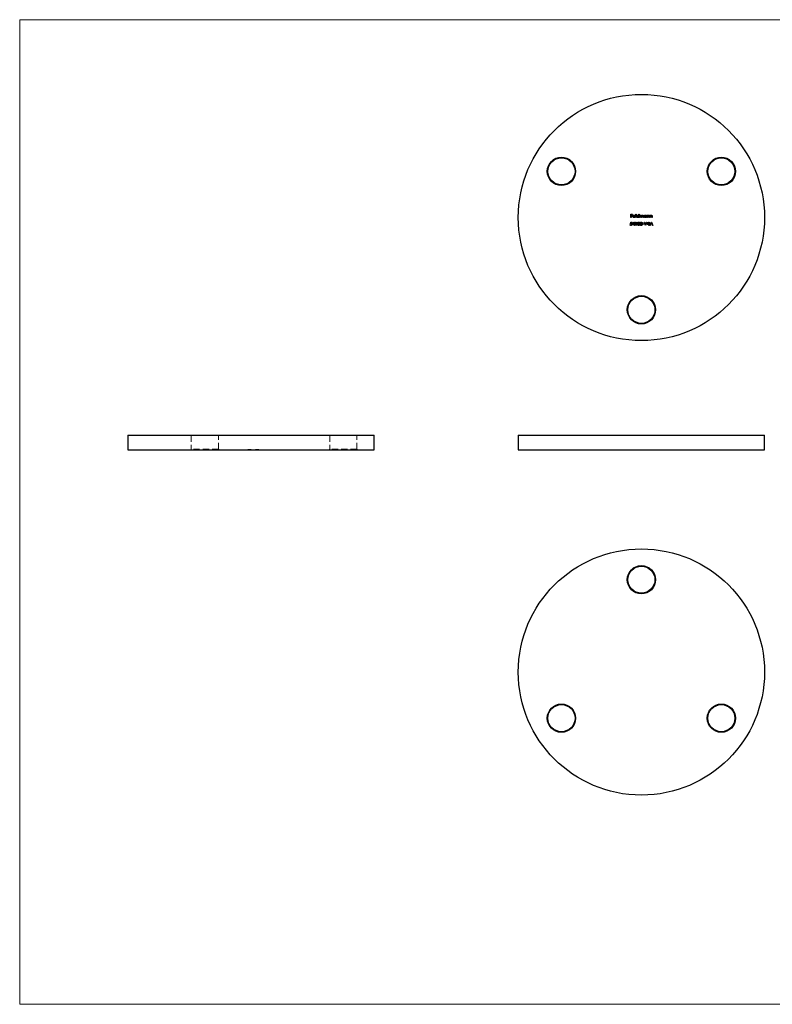
# Model space of a CAD drawing. Units: millimetres. Extents: x 10 to 584, y 10 to 410.
# Drawn here: x 10 to 316, y 10 to 410 of the extents above; entities that cross this region are included whole.
import ezdxf

# ---------------------------------------------------------------- set-up
doc = ezdxf.new("R2010")
doc.units = ezdxf.units.MM
doc.header["$LTSCALE"] = 2
doc.linetypes.add('HIDDEN', pattern=[1.905, 1.27, -0.635])

msp = doc.modelspace()

# ---------------------------------------------------------------- linework, layer by layer
at = {"color": 7, "linetype": 'Continuous', "lineweight": 18}
for p, q in [((584, 410), (10, 410)), ((10, 410), (10, 10)), ((10, 10), (584, 10))]:
    msp.add_line(p, q, dxfattribs=at)
at = {"color": 7, "linetype": 'Continuous', "lineweight": 25}
for p, q in [((258.21, 330.96), (258.85, 330.96)), ((258.21, 329.64), (258.21, 330.96)), ((258.33, 329.64), (258.21, 329.64)), ((258.33, 330.82), (258.33, 330.42)), ((258.85, 330.82), (258.33, 330.82)), ((258.33, 330.42), (258.85, 330.42)), ((258.33, 330.28), (258.33, 329.64)), ((258.85, 330.28), (258.33, 330.28)), ((258.85, 330.96), (258.85, 330.82)), ((258.85, 330.42), (258.85, 330.28)), ((260.01, 330.09), (259.14, 330.09)), ((259.15, 330.21), (259.89, 330.21)), ((259.85, 329.94), (259.96, 329.89)), ((260.23, 330.99), (260.35, 330.99)), ((260.23, 329.64), (260.23, 330.99)), ((260.35, 329.64), (260.23, 329.64)), ((260.35, 330.99), (260.35, 329.64)), ((261.48, 330.42), (261.48, 330.99)), ((261.48, 330.99), (261.6, 330.99)), ((261.48, 329.64), (261.48, 329.8)), ((261.6, 329.64), (261.48, 329.64)), ((261.6, 330.99), (261.6, 329.64)), ((261.87, 330.6), (261.99, 330.6)), ((261.87, 329.64), (261.87, 330.6)), ((261.99, 329.64), (261.87, 329.64)), ((261.99, 330.6), (261.99, 330.43)), ((261.99, 330.04), (261.99, 329.64)), ((262.53, 329.64), (262.53, 330.13)), ((262.65, 329.64), (262.53, 329.64)), ((262.65, 330.01), (262.65, 329.64)), ((263.2, 329.64), (263.2, 330.16)), ((263.31, 329.64), (263.2, 329.64)), ((263.31, 330.16), (263.31, 329.64)), ((264.45, 330.42), (264.45, 330.6)), ((264.45, 330.6), (264.57, 330.6)), ((264.45, 329.64), (264.45, 329.8)), ((264.57, 329.64), (264.45, 329.64)), ((264.57, 330.6), (264.57, 329.64)), ((264.84, 330.6), (264.96, 330.6)), ((264.84, 329.64), (264.84, 330.6)), ((264.96, 329.64), (264.84, 329.64)), ((264.96, 330.6), (264.96, 330.43)), ((264.96, 329.99), (264.96, 329.64)), ((265.57, 329.64), (265.57, 330.09)), ((265.69, 329.64), (265.57, 329.64)), ((265.69, 330.13), (265.69, 329.64)), ((265.96, 330.6), (266.08, 330.6)), ((265.96, 329.64), (265.96, 330.6)), ((266.08, 329.64), (265.96, 329.64)), ((266.08, 330.6), (266.08, 330.43)), ((266.08, 329.99), (266.08, 329.64)), ((266.69, 329.64), (266.69, 330.09)), ((266.81, 329.64), (266.69, 329.64)), ((266.81, 330.13), (266.81, 329.64)), ((257.88, 326.79), (258, 326.79)), ((258.01, 327.11), (258.15, 327.77)), ((258.15, 327.77), (258.69, 327.77)), ((258.24, 327.63), (258.17, 327.29)), ((258.69, 327.63), (258.24, 327.63)), ((258.69, 327.77), (258.69, 327.63)), ((258.88, 326.75), (259.6, 327.8)), ((259.51, 326.75), (258.88, 326.75)), ((259.51, 327.46), (259.11, 326.89)), ((259.11, 326.89), (259.51, 326.89)), ((259.51, 326.89), (259.51, 327.46)), ((259.51, 326.45), (259.51, 326.75)), ((259.63, 326.45), (259.51, 326.45)), ((259.6, 327.8), (259.63, 327.8)), ((259.63, 327.8), (259.63, 326.89)), ((259.63, 326.89), (259.78, 326.89)), ((259.63, 326.75), (259.63, 326.45)), ((259.78, 326.75), (259.63, 326.75)), ((259.78, 326.89), (259.78, 326.75)), ((260.1, 327.63), (260.18, 327.77)), ((260.3, 327.63), (260.1, 327.63)), ((260.18, 327.77), (260.42, 327.77)), ((260.3, 326.45), (260.3, 327.63)), ((260.42, 326.45), (260.3, 326.45)), ((260.42, 327.77), (260.42, 326.45)), ((261.93, 326.8), (262.05, 326.8)), ((262.1, 327.47), (261.98, 327.47)), ((262.31, 327.11), (262.31, 327.24)), ((262.95, 327.02), (263.46, 327.02)), ((262.95, 326.89), (262.95, 327.02)), ((263.46, 326.89), (262.95, 326.89)), ((263.46, 327.02), (263.46, 326.89)), ((263.58, 327.77), (263.7, 327.77)), ((264.14, 326.45), (263.58, 327.77)), ((263.7, 327.77), (264.15, 326.73)), ((264.15, 326.45), (264.14, 326.45)), ((264.71, 327.77), (264.15, 326.45)), ((264.15, 326.73), (264.59, 327.77)), ((264.59, 327.77), (264.71, 327.77)), ((264.85, 326.75), (265.57, 327.8)), ((265.48, 326.75), (264.85, 326.75)), ((265.48, 327.46), (265.08, 326.89)), ((265.08, 326.89), (265.48, 326.89)), ((265.48, 326.89), (265.48, 327.46)), ((265.48, 326.45), (265.48, 326.75)), ((265.6, 326.45), (265.48, 326.45)), ((265.57, 327.8), (265.6, 327.8)), ((265.6, 327.8), (265.6, 326.89)), ((265.6, 326.89), (265.75, 326.89)), ((265.6, 326.75), (265.6, 326.45)), ((265.75, 326.75), (265.6, 326.75)), ((265.75, 326.89), (265.75, 326.75)), ((265.88, 326.45), (266.51, 327.77)), ((266.01, 326.45), (265.88, 326.45)), ((266.21, 326.87), (266.01, 326.45)), ((266.81, 326.87), (266.21, 326.87)), ((266.52, 327.51), (266.28, 327.01)), ((266.28, 327.01), (266.75, 327.01)), ((266.51, 327.77), (266.53, 327.77)), ((266.75, 327.01), (266.52, 327.51)), ((266.53, 327.77), (267.14, 326.45)), ((267.01, 326.45), (266.81, 326.87)), ((267.14, 326.45), (267.01, 326.45)), ((53.94, 241.28), (53.94, 235.28)), ((53.94, 241.28), (153.94, 241.28)), ((153.94, 235.28), (153.94, 241.28)), ((212.49, 241.28), (212.49, 235.28)), ((212.49, 241.28), (262.49, 241.28)), ((262.49, 241.28), (312.49, 241.28)), ((312.49, 235.28), (312.49, 241.28)), ((53.94, 235.28), (153.94, 235.28)), ((212.49, 235.28), (262.49, 235.28)), ((262.49, 235.28), (312.49, 235.28))]:
    msp.add_line(p, q, dxfattribs=at)
at = {"color": 7, "linetype": 'HIDDEN', "lineweight": 18}
for p, q in [((79.44, 241.28), (79.69, 241.03)), ((79.69, 241.03), (90.69, 241.03)), ((79.69, 241.03), (79.69, 235.53)), ((90.69, 241.03), (90.94, 241.28)), ((90.69, 235.53), (90.69, 241.03)), ((135.69, 241.28), (135.94, 241.03)), ((135.94, 241.03), (146.94, 241.03)), ((135.94, 241.03), (135.94, 235.53)), ((146.94, 241.03), (147.19, 241.28)), ((146.94, 235.53), (146.94, 241.03)), ((79.69, 235.53), (79.44, 235.28)), ((90.69, 235.53), (79.69, 235.53)), ((90.94, 235.28), (90.69, 235.53)), ((102.59, 235.38), (102.59, 235.28)), ((102.59, 235.38), (102.91, 235.38)), ((102.62, 235.38), (102.62, 235.28)), ((102.76, 235.38), (102.76, 235.28)), ((102.96, 235.38), (102.96, 235.28)), ((102.98, 235.38), (102.98, 235.28)), ((103.01, 235.38), (103.01, 235.28)), ((103.08, 235.38), (103.08, 235.28)), ((103.14, 235.38), (103.14, 235.28)), ((103.15, 235.38), (103.15, 235.28)), ((103.15, 235.38), (103.15, 235.28)), ((103.15, 235.38), (103.15, 235.28)), ((103.16, 235.38), (103.16, 235.28)), ((103.16, 235.38), (103.16, 235.28)), ((103.16, 235.38), (103.16, 235.28)), ((103.17, 235.38), (103.17, 235.28)), ((103.19, 235.38), (103.19, 235.28)), ((103.27, 235.38), (103.27, 235.28)), ((103.3, 235.38), (103.3, 235.28)), ((103.34, 235.38), (103.34, 235.28)), ((103.34, 235.38), (103.43, 235.38)), ((103.37, 235.38), (103.37, 235.28)), ((103.42, 235.38), (103.42, 235.28)), ((103.42, 235.38), (103.42, 235.28)), ((103.45, 235.38), (103.45, 235.28)), ((103.45, 235.38), (103.94, 235.38)), ((103.45, 235.38), (103.45, 235.28)), ((103.46, 235.38), (103.46, 235.28)), ((103.46, 235.38), (103.46, 235.28)), ((103.46, 235.38), (103.46, 235.28)), ((103.46, 235.38), (103.46, 235.28)), ((103.49, 235.38), (103.49, 235.28)), ((103.49, 235.38), (103.49, 235.28)), ((103.54, 235.38), (103.54, 235.28)), ((103.57, 235.38), (103.57, 235.28)), ((103.6, 235.38), (103.6, 235.28)), ((103.64, 235.38), (103.64, 235.28)), ((103.69, 235.38), (103.69, 235.28)), ((103.78, 235.38), (103.78, 235.28)), ((103.84, 235.38), (103.84, 235.28)), ((103.94, 235.38), (103.94, 235.28)), ((103.96, 235.38), (103.96, 235.28)), ((105.78, 235.38), (105.81, 235.38)), ((105.78, 235.38), (105.78, 235.28)), ((105.81, 235.38), (107.13, 235.38)), ((105.81, 235.38), (105.81, 235.28)), ((105.91, 235.38), (105.91, 235.28)), ((105.95, 235.38), (105.95, 235.28)), ((106.07, 235.38), (106.07, 235.28)), ((106.11, 235.38), (106.11, 235.28)), ((106.12, 235.38), (106.12, 235.28)), ((106.12, 235.38), (106.12, 235.28)), ((106.12, 235.38), (106.12, 235.28)), ((106.27, 235.38), (106.27, 235.28)), ((106.29, 235.38), (106.29, 235.28)), ((106.34, 235.38), (106.34, 235.28)), ((106.39, 235.38), (106.39, 235.28)), ((106.4, 235.38), (106.4, 235.28)), ((106.47, 235.38), (106.47, 235.28)), ((106.47, 235.38), (106.47, 235.28)), ((106.5, 235.38), (106.5, 235.28)), ((106.56, 235.38), (106.56, 235.28)), ((106.57, 235.38), (106.57, 235.28)), ((106.69, 235.38), (106.69, 235.28)), ((106.7, 235.38), (106.7, 235.28)), ((106.7, 235.38), (106.7, 235.28)), ((106.71, 235.38), (106.71, 235.28)), ((106.74, 235.38), (106.74, 235.28)), ((106.75, 235.38), (106.75, 235.28)), ((106.78, 235.38), (106.78, 235.28)), ((106.79, 235.38), (106.79, 235.28)), ((106.8, 235.38), (106.8, 235.28)), ((106.83, 235.38), (106.83, 235.28)), ((106.85, 235.38), (106.85, 235.28)), ((106.96, 235.38), (106.96, 235.28)), ((107.03, 235.38), (107.03, 235.28)), ((107.13, 235.38), (107.13, 235.28)), ((107.17, 235.38), (107.17, 235.28)), ((135.94, 235.53), (135.69, 235.28)), ((146.94, 235.53), (135.94, 235.53)), ((147.19, 235.28), (146.94, 235.53))]:
    msp.add_line(p, q, dxfattribs=at)
at = {"color": 7, "linetype": 'Continuous', "lineweight": 25}
for centre, radius in [((262.49, 329.64), 50), ((230.02, 348.39), 5.75), ((230.02, 348.39), 5.5), ((294.97, 348.39), 5.75), ((294.97, 348.39), 5.5), ((262.49, 292.14), 5.75), ((262.49, 292.14), 5.5), ((262.49, 144.99), 50), ((262.49, 182.49), 5.75), ((262.49, 182.49), 5.5), ((230.02, 126.24), 5.75), ((230.02, 126.24), 5.5), ((294.97, 126.24), 5.75), ((294.97, 126.24), 5.5)]:
    msp.add_circle(centre, radius, dxfattribs=at)
for points, knots in [([(259.02, 330.12), (259.02, 330.13), (259.02, 330.16), (259.03, 330.2), (259.04, 330.25), (259.05, 330.29), (259.07, 330.33), (259.09, 330.37), (259.11, 330.4), (259.13, 330.43), (259.13, 330.44)], [0, 0, 0, 0, 0.128045, 0.253768, 0.377428, 0.500551, 0.623296, 0.746578, 0.872348, 1, 1, 1, 1]), ([(259.51, 329.62), (259.49, 329.62), (259.46, 329.62), (259.4, 329.63), (259.35, 329.64), (259.31, 329.66), (259.26, 329.68), (259.22, 329.7), (259.19, 329.73), (259.15, 329.77), (259.12, 329.81), (259.1, 329.85), (259.07, 329.89), (259.05, 329.93), (259.04, 329.98), (259.03, 330.02), (259.02, 330.07), (259.02, 330.1), (259.02, 330.12)], [0, 0, 0, 0, 0.0715758, 0.1396237, 0.2047886, 0.2681243, 0.3298006, 0.3912858, 0.4534155, 0.5165312, 0.5796082, 0.6410934, 0.7012662, 0.7606006, 0.8199389, 0.8789244, 0.9389852, 1, 1, 1, 1]), ([(259.13, 330.44), (259.15, 330.45), (259.17, 330.48), (259.21, 330.52), (259.25, 330.55), (259.3, 330.58), (259.35, 330.59), (259.4, 330.61), (259.46, 330.62), (259.49, 330.62), (259.51, 330.62)], [0, 0, 0, 0, 0.1288514, 0.2532073, 0.374634, 0.4953459, 0.6163459, 0.7396345, 0.8668256, 1, 1, 1, 1]), ([(259.14, 330.09), (259.14, 330.08), (259.14, 330.06), (259.15, 330.02), (259.16, 329.98), (259.17, 329.95), (259.18, 329.92), (259.2, 329.89), (259.22, 329.86), (259.25, 329.84), (259.27, 329.81), (259.3, 329.79), (259.33, 329.78), (259.36, 329.76), (259.39, 329.75), (259.42, 329.74), (259.46, 329.74), (259.48, 329.74), (259.5, 329.74)], [0, 0, 0, 0, 0.0684, 0.134507, 0.198437, 0.260813, 0.322103, 0.383326, 0.444956, 0.507715, 0.570157, 0.631123, 0.691288, 0.750888, 0.811006, 0.872301, 0.934989, 1, 1, 1, 1]), ([(259.27, 330.41), (259.26, 330.4), (259.25, 330.39), (259.23, 330.37), (259.22, 330.35), (259.2, 330.33), (259.19, 330.3), (259.18, 330.27), (259.16, 330.24), (259.16, 330.22), (259.15, 330.21)], [0, 0, 0, 0, 0.109988, 0.222589, 0.338513, 0.459696, 0.585519, 0.717507, 0.854661, 1, 1, 1, 1]), ([(259.52, 330.5), (259.51, 330.5), (259.48, 330.5), (259.45, 330.5), (259.42, 330.49), (259.38, 330.48), (259.35, 330.47), (259.32, 330.45), (259.3, 330.43), (259.28, 330.42), (259.27, 330.41)], [0, 0, 0, 0, 0.131099, 0.259155, 0.384183, 0.507245, 0.629078, 0.750656, 0.874032, 1, 1, 1, 1]), ([(259.5, 329.74), (259.51, 329.74), (259.53, 329.74), (259.57, 329.74), (259.6, 329.75), (259.63, 329.76), (259.67, 329.77), (259.7, 329.79), (259.72, 329.8), (259.75, 329.82), (259.77, 329.84), (259.8, 329.87), (259.83, 329.9), (259.84, 329.93), (259.85, 329.94)], [0, 0, 0, 0, 0.082586, 0.163866, 0.246242, 0.328475, 0.408777, 0.485646, 0.559593, 0.630686, 0.705718, 0.7916, 0.889805, 1, 1, 1, 1]), ([(259.51, 330.62), (259.53, 330.62), (259.57, 330.62), (259.63, 330.61), (259.68, 330.59), (259.73, 330.57), (259.78, 330.55), (259.82, 330.51), (259.87, 330.47), (259.89, 330.44), (259.9, 330.43)], [0, 0, 0, 0, 0.132049, 0.259049, 0.381904, 0.502516, 0.622728, 0.744726, 0.870101, 1, 1, 1, 1]), ([(259.96, 329.89), (259.95, 329.87), (259.93, 329.84), (259.9, 329.8), (259.87, 329.77), (259.84, 329.74), (259.81, 329.71), (259.77, 329.68), (259.73, 329.66), (259.69, 329.65), (259.65, 329.63), (259.61, 329.63), (259.56, 329.62), (259.53, 329.62), (259.51, 329.62)], [0, 0, 0, 0, 0.093379, 0.181678, 0.265531, 0.345673, 0.424227, 0.501941, 0.580038, 0.658311, 0.738548, 0.821877, 0.908792, 1, 1, 1, 1]), ([(259.89, 330.21), (259.88, 330.23), (259.88, 330.26), (259.86, 330.3), (259.84, 330.34), (259.82, 330.37), (259.79, 330.4), (259.76, 330.42), (259.72, 330.45), (259.69, 330.47), (259.65, 330.48), (259.6, 330.49), (259.56, 330.5), (259.53, 330.5), (259.52, 330.5)], [0, 0, 0, 0, 0.096247, 0.184762, 0.267251, 0.344156, 0.41971, 0.496679, 0.576718, 0.660354, 0.745288, 0.830084, 0.914442, 1, 1, 1, 1]), ([(259.9, 330.43), (259.91, 330.42), (259.93, 330.39), (259.95, 330.36), (259.97, 330.32), (259.98, 330.28), (259.99, 330.23), (260, 330.19), (260.01, 330.14), (260.01, 330.11), (260.01, 330.09)], [0, 0, 0, 0, 0.118522, 0.236255, 0.356174, 0.47725, 0.60154, 0.729618, 0.862158, 1, 1, 1, 1]), ([(260.58, 330.12), (260.58, 330.14), (260.59, 330.17), (260.59, 330.22), (260.6, 330.27), (260.62, 330.31), (260.64, 330.36), (260.67, 330.4), (260.7, 330.44), (260.73, 330.47), (260.77, 330.51), (260.81, 330.54), (260.85, 330.56), (260.9, 330.58), (260.94, 330.6), (260.99, 330.61), (261.04, 330.62), (261.07, 330.62), (261.09, 330.62)], [0, 0, 0, 0, 0.063781, 0.126093, 0.186924, 0.247601, 0.308037, 0.369349, 0.432257, 0.497022, 0.561849, 0.624889, 0.686996, 0.748051, 0.809562, 0.871617, 0.934879, 1, 1, 1, 1]), ([(261.09, 329.62), (261.07, 329.62), (261.04, 329.62), (260.99, 329.63), (260.94, 329.64), (260.89, 329.65), (260.85, 329.68), (260.81, 329.7), (260.77, 329.73), (260.73, 329.76), (260.7, 329.8), (260.67, 329.84), (260.64, 329.88), (260.62, 329.93), (260.6, 329.97), (260.59, 330.02), (260.59, 330.07), (260.58, 330.1), (260.58, 330.12)], [0, 0, 0, 0, 0.064627, 0.127448, 0.189025, 0.249958, 0.310703, 0.372084, 0.434702, 0.499345, 0.563968, 0.626519, 0.688074, 0.749265, 0.810309, 0.871887, 0.935039, 1, 1, 1, 1]), ([(261.09, 330.5), (261.08, 330.5), (261.04, 330.5), (260.99, 330.49), (260.94, 330.47), (260.9, 330.45), (260.86, 330.42), (260.82, 330.39), (260.78, 330.35), (260.75, 330.31), (260.73, 330.27), (260.72, 330.22), (260.7, 330.17), (260.7, 330.14), (260.7, 330.12)], [0, 0, 0, 0, 0.085932, 0.169615, 0.252508, 0.336288, 0.419796, 0.502054, 0.58513, 0.669605, 0.754153, 0.836637, 0.917999, 1, 1, 1, 1]), ([(260.7, 330.12), (260.7, 330.1), (260.7, 330.07), (260.71, 330.02), (260.73, 329.97), (260.76, 329.93), (260.78, 329.89), (260.82, 329.85), (260.86, 329.81), (260.9, 329.79), (260.94, 329.76), (260.99, 329.75), (261.04, 329.74), (261.08, 329.74), (261.09, 329.74)], [0, 0, 0, 0, 0.081603, 0.162886, 0.24526, 0.330598, 0.416053, 0.499796, 0.582965, 0.667088, 0.751256, 0.833327, 0.916243, 1, 1, 1, 1]), ([(261.09, 330.62), (261.11, 330.62), (261.15, 330.62), (261.21, 330.61), (261.26, 330.59), (261.31, 330.57), (261.36, 330.54), (261.4, 330.51), (261.45, 330.46), (261.47, 330.43), (261.48, 330.42)], [0, 0, 0, 0, 0.128854, 0.252926, 0.37451, 0.494374, 0.615296, 0.738572, 0.866273, 1, 1, 1, 1]), ([(261.48, 330.12), (261.48, 330.13), (261.48, 330.16), (261.48, 330.2), (261.47, 330.23), (261.46, 330.27), (261.44, 330.3), (261.42, 330.33), (261.4, 330.36), (261.37, 330.39), (261.34, 330.42), (261.31, 330.44), (261.28, 330.46), (261.24, 330.47), (261.21, 330.49), (261.17, 330.49), (261.13, 330.5), (261.11, 330.5), (261.09, 330.5)], [0, 0, 0, 0, 0.065629, 0.129178, 0.191204, 0.251894, 0.312484, 0.373467, 0.435119, 0.498409, 0.561758, 0.624194, 0.685104, 0.746116, 0.807626, 0.869976, 0.933956, 1, 1, 1, 1]), ([(261.09, 329.74), (261.11, 329.74), (261.14, 329.74), (261.19, 329.75), (261.24, 329.76), (261.29, 329.79), (261.33, 329.81), (261.37, 329.85), (261.41, 329.88), (261.43, 329.92), (261.46, 329.97), (261.47, 330.01), (261.48, 330.06), (261.48, 330.1), (261.48, 330.12)], [0, 0, 0, 0, 0.084811, 0.168251, 0.252698, 0.338394, 0.423266, 0.505727, 0.586327, 0.667655, 0.749026, 0.830435, 0.913447, 1, 1, 1, 1]), ([(261.48, 329.8), (261.47, 329.79), (261.44, 329.76), (261.4, 329.72), (261.35, 329.69), (261.31, 329.66), (261.25, 329.64), (261.2, 329.63), (261.15, 329.62), (261.11, 329.62), (261.09, 329.62)], [0, 0, 0, 0, 0.134279, 0.262438, 0.385788, 0.506666, 0.626784, 0.74818, 0.872388, 1, 1, 1, 1]), ([(261.99, 330.43), (262, 330.45), (262.02, 330.48), (262.06, 330.51), (262.09, 330.55), (262.11, 330.56), (262.13, 330.57)], [0, 0, 0, 0, 0.283567, 0.54242, 0.780667, 1, 1, 1, 1]), ([(262.3, 330.5), (262.29, 330.5), (262.26, 330.5), (262.22, 330.49), (262.18, 330.47), (262.14, 330.45), (262.1, 330.42), (262.07, 330.39), (262.05, 330.35), (262.03, 330.32), (262.02, 330.29), (262.01, 330.26), (262.01, 330.23), (262, 330.2), (262, 330.16), (261.99, 330.13), (261.99, 330.09), (261.99, 330.06), (261.99, 330.04)], [0, 0, 0, 0, 0.068674, 0.136865, 0.206105, 0.277525, 0.349756, 0.421232, 0.492888, 0.566622, 0.606208, 0.649702, 0.697299, 0.749147, 0.80489, 0.865491, 0.93024, 1, 1, 1, 1]), ([(262.13, 330.57), (262.14, 330.58), (262.17, 330.59), (262.22, 330.61), (262.27, 330.62), (262.31, 330.62), (262.33, 330.62)], [0, 0, 0, 0, 0.253734, 0.503035, 0.750014, 1, 1, 1, 1]), ([(262.53, 330.13), (262.53, 330.14), (262.53, 330.17), (262.53, 330.21), (262.53, 330.24), (262.53, 330.27), (262.53, 330.3), (262.52, 330.32), (262.52, 330.35), (262.51, 330.37), (262.5, 330.39), (262.48, 330.42), (262.46, 330.44), (262.44, 330.46), (262.41, 330.48), (262.37, 330.49), (262.34, 330.5), (262.32, 330.5), (262.3, 330.5)], [0, 0, 0, 0, 0.082502, 0.158726, 0.227662, 0.289849, 0.345327, 0.393791, 0.436254, 0.47184, 0.536292, 0.598966, 0.661461, 0.726129, 0.792024, 0.858694, 0.927329, 1, 1, 1, 1]), ([(262.33, 330.62), (262.34, 330.62), (262.36, 330.62), (262.39, 330.61), (262.43, 330.6), (262.46, 330.59), (262.49, 330.58), (262.52, 330.56), (262.54, 330.54), (262.56, 330.52), (262.58, 330.49), (262.6, 330.46), (262.62, 330.43), (262.63, 330.4), (262.63, 330.39)], [0, 0, 0, 0, 0.0841421, 0.1665127, 0.248807, 0.3318025, 0.412934, 0.490462, 0.5661146, 0.6394833, 0.7162524, 0.8021672, 0.8958455, 1, 1, 1, 1]), ([(262.63, 330.39), (262.64, 330.4), (262.65, 330.41), (262.67, 330.44), (262.68, 330.46), (262.7, 330.49), (262.72, 330.51), (262.74, 330.53), (262.76, 330.54), (262.79, 330.57), (262.83, 330.59), (262.88, 330.61), (262.93, 330.62), (262.97, 330.62), (262.99, 330.62)], [0, 0, 0, 0, 0.07175, 0.141195, 0.20907, 0.27478, 0.339409, 0.402792, 0.465244, 0.527122, 0.647678, 0.765033, 0.881641, 1, 1, 1, 1]), ([(262.97, 330.5), (262.95, 330.5), (262.92, 330.5), (262.88, 330.49), (262.84, 330.47), (262.8, 330.45), (262.76, 330.42), (262.73, 330.39), (262.71, 330.35), (262.69, 330.31), (262.68, 330.28), (262.67, 330.25), (262.67, 330.22), (262.66, 330.19), (262.66, 330.15), (262.65, 330.11), (262.65, 330.06), (262.65, 330.03), (262.65, 330.01)], [0, 0, 0, 0, 0.0681947, 0.1350506, 0.2019936, 0.2707179, 0.3399608, 0.4080261, 0.4767634, 0.5473032, 0.5856008, 0.6288302, 0.6771233, 0.7311765, 0.7897857, 0.8543105, 0.9243576, 1, 1, 1, 1]), ([(263.2, 330.16), (263.2, 330.17), (263.2, 330.2), (263.19, 330.23), (263.19, 330.26), (263.19, 330.29), (263.19, 330.31), (263.18, 330.34), (263.18, 330.36), (263.17, 330.38), (263.16, 330.4), (263.14, 330.43), (263.12, 330.45), (263.1, 330.47), (263.07, 330.48), (263.04, 330.49), (263, 330.5), (262.98, 330.5), (262.97, 330.5)], [0, 0, 0, 0, 0.078339, 0.150556, 0.21614, 0.275666, 0.329245, 0.37644, 0.417835, 0.453224, 0.517794, 0.581282, 0.645384, 0.712083, 0.780678, 0.850235, 0.923211, 1, 1, 1, 1]), ([(262.99, 330.62), (263, 330.62), (263.04, 330.62), (263.08, 330.61), (263.12, 330.59), (263.16, 330.57), (263.2, 330.54), (263.23, 330.51), (263.26, 330.47), (263.28, 330.44), (263.29, 330.4), (263.29, 330.38), (263.3, 330.35), (263.31, 330.32), (263.31, 330.28), (263.31, 330.24), (263.31, 330.2), (263.31, 330.17), (263.31, 330.16)], [0, 0, 0, 0, 0.075587, 0.147931, 0.218604, 0.289261, 0.359499, 0.429466, 0.500578, 0.574124, 0.613633, 0.656831, 0.704041, 0.754995, 0.80975, 0.868863, 0.932401, 1, 1, 1, 1]), ([(263.55, 330.12), (263.55, 330.14), (263.55, 330.17), (263.56, 330.22), (263.57, 330.27), (263.59, 330.31), (263.61, 330.36), (263.64, 330.4), (263.67, 330.44), (263.7, 330.47), (263.74, 330.51), (263.78, 330.54), (263.82, 330.56), (263.87, 330.58), (263.91, 330.6), (263.96, 330.61), (264.01, 330.62), (264.04, 330.62), (264.06, 330.62)], [0, 0, 0, 0, 0.063781, 0.126093, 0.186924, 0.247601, 0.308037, 0.369349, 0.432257, 0.497022, 0.561849, 0.624889, 0.686996, 0.748051, 0.809562, 0.871617, 0.934879, 1, 1, 1, 1]), ([(264.06, 329.62), (264.04, 329.62), (264.01, 329.62), (263.96, 329.63), (263.91, 329.64), (263.86, 329.65), (263.82, 329.68), (263.78, 329.7), (263.74, 329.73), (263.7, 329.76), (263.66, 329.8), (263.63, 329.84), (263.61, 329.88), (263.59, 329.93), (263.57, 329.97), (263.56, 330.02), (263.55, 330.07), (263.55, 330.1), (263.55, 330.12)], [0, 0, 0, 0, 0.064627, 0.127448, 0.189025, 0.249958, 0.310703, 0.372084, 0.434702, 0.499345, 0.563968, 0.626519, 0.688074, 0.749265, 0.810309, 0.871887, 0.935039, 1, 1, 1, 1]), ([(264.06, 330.5), (264.04, 330.5), (264.01, 330.5), (263.96, 330.49), (263.91, 330.47), (263.87, 330.45), (263.82, 330.42), (263.78, 330.39), (263.75, 330.35), (263.72, 330.31), (263.7, 330.27), (263.68, 330.22), (263.67, 330.17), (263.67, 330.14), (263.67, 330.12)], [0, 0, 0, 0, 0.085932, 0.169615, 0.252508, 0.336288, 0.419796, 0.502054, 0.58513, 0.669605, 0.754153, 0.836637, 0.917999, 1, 1, 1, 1]), ([(263.67, 330.12), (263.67, 330.1), (263.67, 330.07), (263.68, 330.02), (263.7, 329.97), (263.72, 329.93), (263.75, 329.89), (263.79, 329.85), (263.82, 329.81), (263.87, 329.79), (263.91, 329.76), (263.96, 329.75), (264.01, 329.74), (264.04, 329.74), (264.06, 329.74)], [0, 0, 0, 0, 0.081603, 0.162886, 0.24526, 0.330598, 0.416053, 0.499796, 0.582965, 0.667088, 0.751256, 0.833327, 0.916243, 1, 1, 1, 1]), ([(264.06, 330.62), (264.08, 330.62), (264.12, 330.62), (264.17, 330.61), (264.23, 330.59), (264.28, 330.57), (264.33, 330.55), (264.37, 330.51), (264.41, 330.47), (264.44, 330.44), (264.45, 330.42)], [0, 0, 0, 0, 0.129864, 0.254656, 0.376579, 0.495821, 0.615652, 0.738146, 0.865646, 1, 1, 1, 1]), ([(264.45, 330.12), (264.45, 330.13), (264.45, 330.16), (264.44, 330.2), (264.44, 330.23), (264.42, 330.27), (264.41, 330.3), (264.39, 330.33), (264.37, 330.36), (264.34, 330.39), (264.31, 330.42), (264.28, 330.44), (264.25, 330.46), (264.21, 330.47), (264.18, 330.49), (264.14, 330.49), (264.1, 330.5), (264.07, 330.5), (264.06, 330.5)], [0, 0, 0, 0, 0.065629, 0.129178, 0.191204, 0.251894, 0.312484, 0.373467, 0.435119, 0.498409, 0.561758, 0.624194, 0.685104, 0.746116, 0.807626, 0.869976, 0.933956, 1, 1, 1, 1]), ([(264.06, 329.74), (264.08, 329.74), (264.11, 329.74), (264.16, 329.75), (264.21, 329.76), (264.26, 329.79), (264.3, 329.81), (264.34, 329.85), (264.37, 329.88), (264.4, 329.92), (264.42, 329.97), (264.44, 330.01), (264.45, 330.06), (264.45, 330.1), (264.45, 330.12)], [0, 0, 0, 0, 0.084811, 0.168251, 0.252698, 0.338394, 0.423266, 0.505727, 0.586327, 0.667655, 0.749026, 0.830435, 0.913447, 1, 1, 1, 1]), ([(264.45, 329.8), (264.44, 329.79), (264.41, 329.76), (264.37, 329.72), (264.32, 329.69), (264.27, 329.66), (264.22, 329.64), (264.17, 329.63), (264.11, 329.62), (264.08, 329.62), (264.06, 329.62)], [0, 0, 0, 0, 0.134279, 0.262438, 0.385788, 0.506666, 0.626784, 0.74818, 0.872388, 1, 1, 1, 1]), ([(264.96, 330.43), (264.97, 330.44), (265, 330.47), (265.04, 330.51), (265.08, 330.55), (265.13, 330.57), (265.17, 330.59), (265.22, 330.61), (265.27, 330.62), (265.31, 330.62), (265.33, 330.62)], [0, 0, 0, 0, 0.140984, 0.273154, 0.398955, 0.519903, 0.63809, 0.756575, 0.876853, 1, 1, 1, 1]), ([(264.98, 330.24), (264.98, 330.24), (264.97, 330.22), (264.97, 330.2), (264.97, 330.17), (264.96, 330.14), (264.96, 330.11), (264.96, 330.07), (264.96, 330.03), (264.96, 330), (264.96, 329.99)], [0, 0, 0, 0, 0.076995, 0.167615, 0.271052, 0.38946, 0.520843, 0.666399, 0.826094, 1, 1, 1, 1]), ([(265.31, 330.5), (265.3, 330.5), (265.28, 330.5), (265.25, 330.5), (265.22, 330.49), (265.2, 330.48), (265.17, 330.47), (265.15, 330.46), (265.12, 330.44), (265.1, 330.43), (265.08, 330.41), (265.06, 330.39), (265.04, 330.37), (265.02, 330.34), (265.01, 330.32), (265, 330.3), (264.99, 330.27), (264.98, 330.25), (264.98, 330.24)], [0, 0, 0, 0, 0.063996, 0.126647, 0.189014, 0.250444, 0.312352, 0.374055, 0.437639, 0.502422, 0.567486, 0.630713, 0.692886, 0.754359, 0.815189, 0.876097, 0.938005, 1, 1, 1, 1]), ([(265.56, 330.31), (265.55, 330.33), (265.54, 330.35), (265.53, 330.39), (265.5, 330.43), (265.47, 330.45), (265.44, 330.48), (265.4, 330.49), (265.35, 330.5), (265.32, 330.5), (265.31, 330.5)], [0, 0, 0, 0, 0.135529, 0.260158, 0.378433, 0.493142, 0.609254, 0.729962, 0.859251, 1, 1, 1, 1]), ([(265.33, 330.62), (265.35, 330.62), (265.38, 330.62), (265.43, 330.61), (265.48, 330.59), (265.52, 330.57), (265.56, 330.54), (265.6, 330.5), (265.63, 330.46), (265.65, 330.42), (265.66, 330.39), (265.67, 330.36), (265.67, 330.33), (265.68, 330.3), (265.68, 330.26), (265.69, 330.22), (265.69, 330.18), (265.69, 330.15), (265.69, 330.13)], [0, 0, 0, 0, 0.077235, 0.151244, 0.223419, 0.295804, 0.367233, 0.437113, 0.506714, 0.578225, 0.616633, 0.658406, 0.704511, 0.75482, 0.809344, 0.868283, 0.932077, 1, 1, 1, 1]), ([(265.57, 330.09), (265.57, 330.1), (265.57, 330.13), (265.57, 330.16), (265.57, 330.2), (265.57, 330.23), (265.56, 330.25), (265.56, 330.27), (265.56, 330.29), (265.56, 330.31), (265.56, 330.31)], [0, 0, 0, 0, 0.1788504, 0.3421104, 0.4898268, 0.6220573, 0.7400791, 0.8414823, 0.9289075, 1, 1, 1, 1]), ([(266.08, 330.43), (266.09, 330.44), (266.12, 330.47), (266.16, 330.51), (266.2, 330.55), (266.25, 330.57), (266.29, 330.59), (266.34, 330.61), (266.39, 330.62), (266.43, 330.62), (266.45, 330.62)], [0, 0, 0, 0, 0.140984, 0.273154, 0.398955, 0.519903, 0.63809, 0.756575, 0.876853, 1, 1, 1, 1]), ([(266.1, 330.24), (266.1, 330.24), (266.09, 330.22), (266.09, 330.2), (266.09, 330.17), (266.08, 330.14), (266.08, 330.11), (266.08, 330.07), (266.08, 330.03), (266.08, 330), (266.08, 329.99)], [0, 0, 0, 0, 0.076995, 0.167615, 0.271052, 0.38946, 0.520843, 0.666399, 0.826094, 1, 1, 1, 1]), ([(266.43, 330.5), (266.42, 330.5), (266.4, 330.5), (266.37, 330.5), (266.34, 330.49), (266.32, 330.48), (266.29, 330.47), (266.27, 330.46), (266.24, 330.44), (266.22, 330.43), (266.2, 330.41), (266.18, 330.39), (266.16, 330.37), (266.14, 330.34), (266.13, 330.32), (266.12, 330.3), (266.11, 330.27), (266.1, 330.25), (266.1, 330.24)], [0, 0, 0, 0, 0.063996, 0.126647, 0.189014, 0.250444, 0.312352, 0.374055, 0.437639, 0.502422, 0.567486, 0.630713, 0.692886, 0.754359, 0.815189, 0.876097, 0.938005, 1, 1, 1, 1]), ([(266.68, 330.31), (266.67, 330.33), (266.66, 330.35), (266.64, 330.39), (266.62, 330.43), (266.59, 330.45), (266.56, 330.48), (266.52, 330.49), (266.47, 330.5), (266.44, 330.5), (266.43, 330.5)], [0, 0, 0, 0, 0.135529, 0.260158, 0.378433, 0.493142, 0.609254, 0.729962, 0.859251, 1, 1, 1, 1]), ([(266.45, 330.62), (266.46, 330.62), (266.5, 330.62), (266.55, 330.61), (266.6, 330.59), (266.64, 330.57), (266.68, 330.54), (266.72, 330.5), (266.75, 330.46), (266.77, 330.42), (266.78, 330.39), (266.79, 330.36), (266.79, 330.33), (266.8, 330.3), (266.8, 330.26), (266.81, 330.22), (266.81, 330.18), (266.81, 330.15), (266.81, 330.13)], [0, 0, 0, 0, 0.077235, 0.151244, 0.223419, 0.295804, 0.367233, 0.437113, 0.506714, 0.578225, 0.616633, 0.658406, 0.704511, 0.75482, 0.809344, 0.868283, 0.932077, 1, 1, 1, 1]), ([(266.69, 330.09), (266.69, 330.1), (266.69, 330.13), (266.69, 330.16), (266.69, 330.2), (266.69, 330.23), (266.68, 330.25), (266.68, 330.27), (266.68, 330.29), (266.68, 330.31), (266.68, 330.31)], [0, 0, 0, 0, 0.1788504, 0.3421104, 0.4898268, 0.6220573, 0.7400791, 0.8414823, 0.9289075, 1, 1, 1, 1]), ([(258.28, 326.41), (258.27, 326.41), (258.24, 326.41), (258.21, 326.42), (258.17, 326.43), (258.13, 326.44), (258.1, 326.45), (258.07, 326.47), (258.04, 326.49), (258.01, 326.52), (257.98, 326.54), (257.96, 326.57), (257.94, 326.6), (257.92, 326.64), (257.91, 326.67), (257.89, 326.71), (257.88, 326.75), (257.88, 326.77), (257.88, 326.79)], [0, 0, 0, 0, 0.065435, 0.128735, 0.190276, 0.250777, 0.31088, 0.370805, 0.431559, 0.49348, 0.555853, 0.617262, 0.678601, 0.740657, 0.802944, 0.866775, 0.932333, 1, 1, 1, 1]), ([(258, 326.79), (258, 326.77), (258.01, 326.75), (258.02, 326.72), (258.03, 326.69), (258.05, 326.66), (258.07, 326.64), (258.1, 326.61), (258.12, 326.6), (258.15, 326.58), (258.19, 326.57), (258.22, 326.56), (258.25, 326.55), (258.28, 326.55), (258.29, 326.55)], [0, 0, 0, 0, 0.094698, 0.182014, 0.264406, 0.342045, 0.418973, 0.496386, 0.577255, 0.661406, 0.746637, 0.831347, 0.915196, 1, 1, 1, 1]), ([(258.31, 327.18), (258.3, 327.18), (258.27, 327.18), (258.24, 327.17), (258.21, 327.17), (258.17, 327.16), (258.13, 327.15), (258.1, 327.14), (258.06, 327.13), (258.03, 327.11), (258.01, 327.11)], [0, 0, 0, 0, 0.10308, 0.21102, 0.325963, 0.4465, 0.574634, 0.7089, 0.851186, 1, 1, 1, 1]), ([(258.17, 327.29), (258.19, 327.29), (258.21, 327.3), (258.25, 327.31), (258.29, 327.31), (258.32, 327.31), (258.33, 327.31)], [0, 0, 0, 0, 0.275068, 0.532901, 0.773973, 1, 1, 1, 1]), ([(258.74, 326.88), (258.74, 326.87), (258.74, 326.85), (258.74, 326.82), (258.74, 326.78), (258.73, 326.75), (258.72, 326.72), (258.71, 326.7), (258.7, 326.67), (258.68, 326.64), (258.67, 326.61), (258.65, 326.59), (258.63, 326.56), (258.61, 326.54), (258.59, 326.52), (258.57, 326.5), (258.55, 326.49), (258.52, 326.47), (258.49, 326.46), (258.47, 326.45), (258.44, 326.44), (258.41, 326.43), (258.38, 326.42), (258.35, 326.42), (258.32, 326.41), (258.29, 326.41), (258.28, 326.41)], [0, 0, 0, 0, 0.044012, 0.087429, 0.13011, 0.172543, 0.214195, 0.256275, 0.298269, 0.340356, 0.382404, 0.423406, 0.464232, 0.504057, 0.543842, 0.583267, 0.623086, 0.66291, 0.70323, 0.743614, 0.784555, 0.825761, 0.867766, 0.910751, 0.954917, 1, 1, 1, 1]), ([(258.29, 326.55), (258.3, 326.55), (258.32, 326.55), (258.36, 326.56), (258.39, 326.56), (258.42, 326.57), (258.45, 326.59), (258.47, 326.6), (258.5, 326.62), (258.53, 326.64), (258.55, 326.67), (258.57, 326.7), (258.59, 326.72), (258.6, 326.75), (258.61, 326.78), (258.62, 326.82), (258.62, 326.85), (258.62, 326.87), (258.62, 326.88)], [0, 0, 0, 0, 0.064204, 0.126419, 0.187672, 0.248041, 0.308337, 0.36969, 0.431725, 0.49597, 0.559779, 0.622313, 0.683925, 0.745104, 0.806749, 0.869093, 0.933293, 1, 1, 1, 1]), ([(258.62, 326.88), (258.62, 326.9), (258.62, 326.92), (258.62, 326.95), (258.61, 326.98), (258.6, 327), (258.59, 327.03), (258.58, 327.05), (258.56, 327.08), (258.54, 327.1), (258.52, 327.12), (258.49, 327.13), (258.46, 327.15), (258.44, 327.16), (258.41, 327.17), (258.37, 327.17), (258.34, 327.18), (258.32, 327.18), (258.31, 327.18)], [0, 0, 0, 0, 0.065364, 0.127475, 0.188336, 0.247203, 0.305628, 0.363605, 0.422603, 0.482641, 0.543265, 0.604095, 0.664953, 0.727207, 0.791428, 0.858028, 0.927023, 1, 1, 1, 1]), ([(258.33, 327.31), (258.34, 327.31), (258.37, 327.31), (258.41, 327.31), (258.45, 327.3), (258.49, 327.28), (258.53, 327.27), (258.56, 327.24), (258.6, 327.22), (258.63, 327.19), (258.65, 327.16), (258.68, 327.13), (258.7, 327.09), (258.71, 327.05), (258.73, 327.01), (258.74, 326.97), (258.74, 326.93), (258.74, 326.9), (258.74, 326.88)], [0, 0, 0, 0, 0.065791, 0.129362, 0.190756, 0.251258, 0.310777, 0.370654, 0.431036, 0.492864, 0.555071, 0.61634, 0.676976, 0.738326, 0.800812, 0.864812, 0.931063, 1, 1, 1, 1]), ([(260.91, 327.11), (260.91, 327.13), (260.92, 327.17), (260.92, 327.23), (260.92, 327.29), (260.93, 327.34), (260.94, 327.39), (260.95, 327.43), (260.96, 327.48), (260.97, 327.51), (260.98, 327.55), (261, 327.58), (261.02, 327.61), (261.04, 327.64), (261.06, 327.67), (261.08, 327.69), (261.1, 327.71), (261.13, 327.73), (261.15, 327.75), (261.18, 327.76), (261.21, 327.78), (261.24, 327.79), (261.27, 327.79), (261.3, 327.8), (261.33, 327.8), (261.35, 327.8), (261.36, 327.8)], [0, 0, 0, 0, 0.068594, 0.133245, 0.19431, 0.251276, 0.30451, 0.354231, 0.400476, 0.443406, 0.48401, 0.523247, 0.561036, 0.597894, 0.633512, 0.6685, 0.702875, 0.737065, 0.770672, 0.803567, 0.836183, 0.868462, 0.900848, 0.933467, 0.966258, 1, 1, 1, 1]), ([(261.36, 326.41), (261.35, 326.41), (261.33, 326.41), (261.3, 326.42), (261.27, 326.42), (261.24, 326.43), (261.21, 326.44), (261.18, 326.45), (261.15, 326.47), (261.13, 326.49), (261.1, 326.51), (261.08, 326.53), (261.06, 326.55), (261.04, 326.58), (261.02, 326.61), (261, 326.64), (260.99, 326.67), (260.97, 326.7), (260.96, 326.74), (260.95, 326.78), (260.94, 326.83), (260.93, 326.88), (260.92, 326.93), (260.92, 326.99), (260.92, 327.05), (260.91, 327.09), (260.91, 327.11)], [0, 0, 0, 0, 0.033791, 0.066629, 0.099295, 0.131651, 0.163609, 0.196131, 0.228933, 0.262192, 0.296029, 0.330259, 0.365105, 0.400999, 0.43791, 0.476001, 0.515551, 0.556588, 0.599944, 0.646608, 0.696401, 0.749757, 0.806838, 0.867422, 0.93188, 1, 1, 1, 1]), ([(261.36, 327.67), (261.35, 327.67), (261.32, 327.67), (261.27, 327.66), (261.23, 327.64), (261.2, 327.62), (261.17, 327.6), (261.16, 327.58), (261.14, 327.56), (261.12, 327.54), (261.11, 327.52), (261.1, 327.49), (261.08, 327.47), (261.07, 327.44), (261.06, 327.41), (261.06, 327.38), (261.05, 327.34), (261.04, 327.3), (261.04, 327.26), (261.04, 327.21), (261.03, 327.16), (261.03, 327.13), (261.03, 327.11)], [0, 0, 0, 0, 0.060389, 0.120888, 0.1826144, 0.247365, 0.2810819, 0.3148718, 0.349216, 0.3845922, 0.4210094, 0.4580603, 0.4967253, 0.5371543, 0.5800569, 0.6271124, 0.6783242, 0.7339728, 0.7937386, 0.8577081, 0.926695, 1, 1, 1, 1]), ([(261.03, 327.11), (261.03, 327.09), (261.03, 327.06), (261.04, 327.01), (261.04, 326.96), (261.04, 326.92), (261.05, 326.88), (261.06, 326.84), (261.06, 326.81), (261.07, 326.78), (261.08, 326.75), (261.1, 326.73), (261.11, 326.7), (261.12, 326.68), (261.14, 326.66), (261.16, 326.64), (261.17, 326.62), (261.2, 326.6), (261.23, 326.58), (261.27, 326.56), (261.32, 326.55), (261.35, 326.55), (261.36, 326.55)], [0, 0, 0, 0, 0.07296, 0.1416, 0.205587, 0.265332, 0.320634, 0.371501, 0.41848, 0.461394, 0.501833, 0.540509, 0.577889, 0.614316, 0.649702, 0.68457, 0.718634, 0.75236, 0.817631, 0.879708, 0.939958, 1, 1, 1, 1]), ([(261.36, 327.8), (261.37, 327.8), (261.39, 327.8), (261.42, 327.8), (261.45, 327.79), (261.48, 327.79), (261.51, 327.78), (261.54, 327.76), (261.56, 327.75), (261.59, 327.73), (261.61, 327.71), (261.64, 327.69), (261.66, 327.66), (261.68, 327.64), (261.7, 327.61), (261.72, 327.58), (261.74, 327.54), (261.75, 327.51), (261.77, 327.47), (261.78, 327.43), (261.79, 327.38), (261.8, 327.33), (261.81, 327.28), (261.81, 327.23), (261.81, 327.17), (261.81, 327.13), (261.81, 327.11)], [0, 0, 0, 0, 0.033788, 0.067226, 0.099841, 0.132545, 0.16513, 0.198011, 0.23128, 0.265044, 0.299216, 0.334359, 0.369695, 0.406258, 0.443804, 0.482982, 0.523085, 0.565267, 0.609343, 0.656393, 0.705887, 0.758326, 0.813833, 0.872795, 0.934723, 1, 1, 1, 1]), ([(261.69, 327.11), (261.69, 327.13), (261.69, 327.16), (261.69, 327.2), (261.69, 327.25), (261.68, 327.29), (261.68, 327.33), (261.67, 327.36), (261.66, 327.4), (261.65, 327.43), (261.64, 327.46), (261.63, 327.49), (261.61, 327.51), (261.6, 327.54), (261.58, 327.56), (261.56, 327.58), (261.55, 327.6), (261.52, 327.62), (261.49, 327.64), (261.45, 327.66), (261.4, 327.67), (261.38, 327.67), (261.36, 327.67)], [0, 0, 0, 0, 0.065676, 0.128493, 0.188147, 0.245074, 0.299412, 0.350857, 0.399879, 0.446605, 0.491185, 0.533304, 0.573777, 0.612448, 0.649516, 0.685448, 0.720274, 0.754004, 0.819087, 0.880502, 0.940316, 1, 1, 1, 1]), ([(261.81, 327.11), (261.81, 327.09), (261.81, 327.05), (261.81, 326.99), (261.81, 326.94), (261.8, 326.89), (261.79, 326.84), (261.78, 326.79), (261.77, 326.75), (261.75, 326.71), (261.74, 326.68), (261.72, 326.64), (261.7, 326.61), (261.68, 326.58), (261.66, 326.56), (261.64, 326.53), (261.62, 326.51), (261.59, 326.49), (261.56, 326.47), (261.54, 326.46), (261.51, 326.44), (261.48, 326.43), (261.45, 326.42), (261.42, 326.42), (261.39, 326.41), (261.37, 326.41), (261.36, 326.41)], [0, 0, 0, 0, 0.0650596, 0.1270498, 0.1855061, 0.2407519, 0.2929641, 0.342446, 0.3889182, 0.4326755, 0.4745259, 0.5146699, 0.553643, 0.5914614, 0.6278389, 0.663419, 0.6985977, 0.7332029, 0.7673953, 0.8008348, 0.8340066, 0.8669882, 0.8997254, 0.9327057, 0.9661778, 1, 1, 1, 1]), ([(261.36, 326.55), (261.38, 326.55), (261.4, 326.55), (261.45, 326.56), (261.49, 326.58), (261.52, 326.6), (261.55, 326.62), (261.56, 326.64), (261.58, 326.66), (261.6, 326.68), (261.61, 326.7), (261.62, 326.72), (261.63, 326.75), (261.64, 326.77), (261.64, 326.78)], [0, 0, 0, 0, 0.112802, 0.225203, 0.339663, 0.459731, 0.521784, 0.583969, 0.64821, 0.71391, 0.781027, 0.851466, 0.924059, 1, 1, 1, 1]), ([(261.64, 326.78), (261.65, 326.79), (261.66, 326.81), (261.67, 326.85), (261.68, 326.89), (261.68, 326.93), (261.69, 326.97), (261.69, 327.02), (261.69, 327.06), (261.69, 327.09), (261.69, 327.11)], [0, 0, 0, 0, 0.110588, 0.224542, 0.342503, 0.464324, 0.590756, 0.722227, 0.858843, 1, 1, 1, 1]), ([(262.37, 326.41), (262.36, 326.41), (262.33, 326.41), (262.29, 326.42), (262.25, 326.43), (262.21, 326.44), (262.18, 326.45), (262.15, 326.47), (262.11, 326.49), (262.08, 326.51), (262.06, 326.54), (262.03, 326.57), (262.01, 326.6), (261.99, 326.64), (261.97, 326.67), (261.95, 326.71), (261.94, 326.76), (261.94, 326.79), (261.93, 326.8)], [0, 0, 0, 0, 0.065538, 0.128956, 0.190367, 0.249965, 0.308569, 0.366415, 0.424556, 0.483181, 0.542251, 0.601744, 0.662508, 0.7245, 0.789139, 0.856354, 0.926299, 1, 1, 1, 1]), ([(261.98, 327.47), (261.99, 327.48), (261.99, 327.5), (262.01, 327.54), (262.02, 327.58), (262.04, 327.61), (262.06, 327.64), (262.08, 327.67), (262.1, 327.69), (262.13, 327.72), (262.15, 327.74), (262.18, 327.76), (262.21, 327.77), (262.24, 327.78), (262.27, 327.79), (262.31, 327.8), (262.34, 327.8), (262.37, 327.8), (262.38, 327.8)], [0, 0, 0, 0, 0.072625, 0.141977, 0.208985, 0.273957, 0.336889, 0.398745, 0.460116, 0.520825, 0.580994, 0.640152, 0.698622, 0.757271, 0.816427, 0.876254, 0.937165, 1, 1, 1, 1]), ([(262.05, 326.8), (262.05, 326.79), (262.06, 326.77), (262.07, 326.75), (262.08, 326.72), (262.09, 326.7), (262.11, 326.67), (262.12, 326.65), (262.14, 326.64), (262.15, 326.63), (262.15, 326.62)], [0, 0, 0, 0, 0.1497704, 0.2913164, 0.4259664, 0.5521596, 0.6715274, 0.7861216, 0.8953251, 1, 1, 1, 1]), ([(262.38, 327.67), (262.36, 327.67), (262.33, 327.67), (262.29, 327.66), (262.25, 327.64), (262.22, 327.63), (262.2, 327.61), (262.18, 327.6), (262.17, 327.58), (262.15, 327.56), (262.14, 327.54), (262.13, 327.52), (262.11, 327.49), (262.11, 327.47), (262.1, 327.47)], [0, 0, 0, 0, 0.1227281, 0.2397165, 0.3518622, 0.463202, 0.5202612, 0.5794324, 0.6405963, 0.7052982, 0.7732361, 0.8446489, 0.920046, 1, 1, 1, 1]), ([(262.15, 326.62), (262.16, 326.62), (262.18, 326.6), (262.2, 326.59), (262.23, 326.58), (262.25, 326.57), (262.28, 326.56), (262.31, 326.55), (262.34, 326.55), (262.36, 326.55), (262.38, 326.55)], [0, 0, 0, 0, 0.11826, 0.236156, 0.35563, 0.476249, 0.600164, 0.728633, 0.861326, 1, 1, 1, 1]), ([(262.31, 327.24), (262.32, 327.25), (262.35, 327.25), (262.4, 327.25), (262.45, 327.26), (262.49, 327.28), (262.53, 327.29), (262.56, 327.31), (262.59, 327.33), (262.61, 327.35), (262.62, 327.38), (262.64, 327.41), (262.64, 327.43), (262.64, 327.45), (262.64, 327.46)], [0, 0, 0, 0, 0.110151, 0.215684, 0.318037, 0.418137, 0.511656, 0.596672, 0.673801, 0.744527, 0.810701, 0.874075, 0.936704, 1, 1, 1, 1]), ([(262.71, 326.83), (262.71, 326.84), (262.71, 326.87), (262.7, 326.9), (262.69, 326.94), (262.67, 326.97), (262.64, 327), (262.61, 327.03), (262.58, 327.05), (262.55, 327.07), (262.52, 327.08), (262.5, 327.08), (262.47, 327.09), (262.44, 327.1), (262.41, 327.1), (262.38, 327.1), (262.34, 327.11), (262.32, 327.11), (262.31, 327.11)], [0, 0, 0, 0, 0.066903, 0.133472, 0.201015, 0.271618, 0.342884, 0.413833, 0.485572, 0.559817, 0.599915, 0.643623, 0.691922, 0.744713, 0.801511, 0.862871, 0.929335, 1, 1, 1, 1]), ([(262.83, 326.84), (262.83, 326.82), (262.83, 326.79), (262.82, 326.73), (262.8, 326.68), (262.77, 326.63), (262.74, 326.58), (262.7, 326.54), (262.66, 326.5), (262.61, 326.47), (262.55, 326.44), (262.5, 326.43), (262.44, 326.42), (262.39, 326.41), (262.37, 326.41)], [0, 0, 0, 0, 0.079635, 0.158895, 0.23958, 0.322382, 0.405793, 0.487884, 0.569711, 0.653048, 0.737434, 0.822573, 0.909763, 1, 1, 1, 1]), ([(262.38, 327.8), (262.39, 327.8), (262.43, 327.8), (262.48, 327.79), (262.53, 327.78), (262.57, 327.76), (262.62, 327.73), (262.65, 327.7), (262.69, 327.67), (262.71, 327.63), (262.74, 327.59), (262.75, 327.55), (262.76, 327.5), (262.76, 327.48), (262.76, 327.46)], [0, 0, 0, 0, 0.090254, 0.17854, 0.266093, 0.354631, 0.441886, 0.525747, 0.608114, 0.690197, 0.770821, 0.848326, 0.924012, 1, 1, 1, 1]), ([(262.64, 327.46), (262.64, 327.47), (262.64, 327.48), (262.64, 327.5), (262.63, 327.52), (262.63, 327.54), (262.62, 327.56), (262.6, 327.58), (262.59, 327.59), (262.57, 327.61), (262.55, 327.62), (262.53, 327.63), (262.51, 327.65), (262.48, 327.65), (262.46, 327.66), (262.43, 327.67), (262.41, 327.67), (262.39, 327.67), (262.38, 327.67)], [0, 0, 0, 0, 0.055265, 0.109948, 0.163898, 0.21807, 0.273285, 0.330884, 0.390478, 0.454119, 0.518941, 0.583379, 0.648575, 0.715078, 0.782538, 0.852347, 0.924941, 1, 1, 1, 1]), ([(262.38, 326.55), (262.39, 326.55), (262.41, 326.55), (262.45, 326.55), (262.48, 326.56), (262.51, 326.57), (262.54, 326.58), (262.57, 326.6), (262.6, 326.61), (262.62, 326.63), (262.64, 326.65), (262.66, 326.68), (262.68, 326.7), (262.69, 326.72), (262.7, 326.75), (262.71, 326.77), (262.71, 326.8), (262.71, 326.82), (262.71, 326.83)], [0, 0, 0, 0, 0.076062, 0.148732, 0.218375, 0.285723, 0.351058, 0.414935, 0.478486, 0.542169, 0.60475, 0.664119, 0.7215, 0.777616, 0.832666, 0.887858, 0.943468, 1, 1, 1, 1]), ([(262.76, 327.46), (262.76, 327.45), (262.76, 327.42), (262.75, 327.38), (262.74, 327.34), (262.73, 327.31), (262.7, 327.27), (262.68, 327.24), (262.65, 327.21), (262.62, 327.2), (262.61, 327.19)], [0, 0, 0, 0, 0.1280675, 0.2506083, 0.3706302, 0.4900722, 0.6103748, 0.7343131, 0.8632165, 1, 1, 1, 1]), ([(262.61, 327.19), (262.62, 327.18), (262.65, 327.17), (262.69, 327.14), (262.72, 327.11), (262.74, 327.09), (262.75, 327.08)], [0, 0, 0, 0, 0.253916, 0.503896, 0.750255, 1, 1, 1, 1]), ([(262.75, 327.08), (262.76, 327.07), (262.77, 327.05), (262.79, 327.02), (262.8, 326.99), (262.81, 326.96), (262.82, 326.93), (262.83, 326.9), (262.83, 326.87), (262.83, 326.85), (262.83, 326.84)], [0, 0, 0, 0, 0.128146, 0.254193, 0.378141, 0.501381, 0.623957, 0.747076, 0.872865, 1, 1, 1, 1])]:
    msp.add_open_spline(points, degree=3, knots=knots, dxfattribs=at)
at = {"color": 7, "linetype": 'HIDDEN', "lineweight": 18}
msp.add_open_spline([(102.96, 235.38), (102.96, 235.38), (102.96, 235.38), (102.97, 235.38), (102.99, 235.38), (103.01, 235.38), (103.04, 235.38), (103.08, 235.38), (103.12, 235.38), (103.16, 235.38), (103.19, 235.38), (103.22, 235.38), (103.25, 235.38), (103.28, 235.38), (103.32, 235.38), (103.36, 235.38), (103.4, 235.38), (103.44, 235.38), (103.45, 235.38)], degree=3, knots=[0, 0, 0, 0, 0.077235, 0.151244, 0.223419, 0.295804, 0.367233, 0.437113, 0.506714, 0.578225, 0.616633, 0.658406, 0.704511, 0.75482, 0.809344, 0.868283, 0.932077, 1, 1, 1, 1], dxfattribs=at)

doc.saveas('drawing.dxf')
